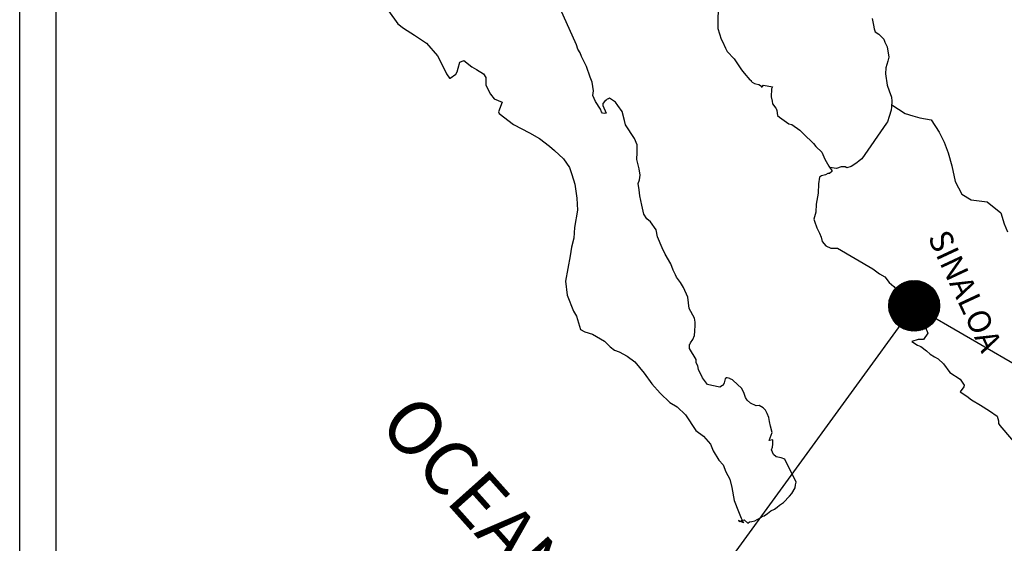
# Model space of a CAD drawing. Units: millimetres. Extents: x 793634 to 822114, y 2704646 to 2754200.
# Drawn here: x 807124 to 807227, y 2753933 to 2753987 of the extents above; entities that cross this region are included whole.
import ezdxf

# ---------------------------------------------------------------- set-up
doc = ezdxf.new("R2010")
doc.units = ezdxf.units.MM
doc.header["$LTSCALE"] = 40
doc.layers.add('Lomo', color=7, linetype='Continuous')
doc.styles.add('ROMANS', font='ROMANS', dxfattribs={"height": 0.2})
pattern_1 = [(45, (426046.0229, 924948.2365), (-0.0707106781187, 0.0707106781187), [])]

msp = doc.modelspace()

# ---------------------------------------------------------------- hatches: boundary and pattern name
at = {"layer": 'Lomo'}
h = msp.add_hatch(dxfattribs=at)
h.set_pattern_fill('ANSI31', scale=0.8, style=0)
h.set_pattern_definition(pattern_1)
edge = h.paths.add_edge_path()
edge.add_arc((807217.79, 2753957.55), 2.65, 0, 360)
h = msp.add_hatch(dxfattribs=at)
h.set_pattern_fill('ANSI31', scale=0.8, style=0)
h.set_pattern_definition(pattern_1)
edge = h.paths.add_edge_path()
edge.add_arc((807217.79, 2753957.55), 2.65, 0, 360)

# ---------------------------------------------------------------- linework, layer by layer
at = {"layer": 'Lomo', "color": 7}
for p, q in [((807124.5, 2752495.84), (807124.5, 2754093.47)), ((807124.5, 2752495.84), (807124.5, 2754093.47)), ((807128.3, 2753658.89), (807128.3, 2754075.49)), ((807128.3, 2753658.89), (807128.3, 2754075.49))]:
    msp.add_line(p, q, dxfattribs=at)
at = {"layer": 'Lomo', "color": 5, "linetype": 'Continuous'}
for p, q in [((807182.57, 2753984.75), (807180.55, 2753989.24)), ((807182.57, 2753984.75), (807180.55, 2753989.24)), ((807197.36, 2753988.56), (807197.31, 2753987.23)), ((807197.36, 2753988.56), (807197.31, 2753987.23)), ((807162.96, 2753988.28), (807163.95, 2753986.95)), ((807162.96, 2753988.28), (807163.95, 2753986.95)), ((807163.95, 2753986.95), (807164.53, 2753986.5)), ((807163.95, 2753986.95), (807164.53, 2753986.5)), ((807164.53, 2753986.5), (807165.66, 2753985.77)), ((807164.53, 2753986.5), (807165.66, 2753985.77)), ((807197.31, 2753987.23), (807197.31, 2753986.44)), ((807197.31, 2753987.23), (807197.31, 2753986.44)), ((807197.31, 2753986.44), (807197.66, 2753985.35)), ((807197.31, 2753986.44), (807197.66, 2753985.35)), ((807165.66, 2753985.77), (807166.94, 2753984.93)), ((807165.66, 2753985.77), (807166.94, 2753984.93)), ((807197.66, 2753985.35), (807197.81, 2753985.1)), ((807197.66, 2753985.35), (807197.81, 2753985.1)), ((807166.94, 2753984.93), (807168.06, 2753983.6)), ((807166.94, 2753984.93), (807168.06, 2753983.6)), ((807182.71, 2753984.3), (807182.57, 2753984.75)), ((807182.71, 2753984.3), (807182.57, 2753984.75)), ((807182.96, 2753983.91), (807182.71, 2753984.3)), ((807182.96, 2753983.91), (807182.71, 2753984.3)), ((807197.81, 2753985.1), (807198.1, 2753984.42)), ((807197.81, 2753985.1), (807198.1, 2753984.42)), ((807198.1, 2753984.42), (807198.3, 2753984.07)), ((807198.1, 2753984.42), (807198.3, 2753984.07)), ((807168.06, 2753983.6), (807168.66, 2753982.46)), ((807168.06, 2753983.6), (807168.66, 2753982.46)), ((807183.1, 2753983.52), (807182.96, 2753983.91)), ((807183.1, 2753983.52), (807182.96, 2753983.91)), ((807183.45, 2753982.83), (807183.1, 2753983.52)), ((807183.45, 2753982.83), (807183.1, 2753983.52)), ((807198.3, 2753984.07), (807199.03, 2753983.28)), ((807198.3, 2753984.07), (807199.03, 2753983.28)), ((807199.03, 2753983.28), (807199.77, 2753982.15)), ((807199.03, 2753983.28), (807199.77, 2753982.15)), ((807168.66, 2753982.46), (807169, 2753981.72)), ((807168.66, 2753982.46), (807169, 2753981.72)), ((807170.13, 2753981.93), (807170.22, 2753982.32)), ((807170.13, 2753981.93), (807170.22, 2753982.32)), ((807170.22, 2753982.32), (807170.42, 2753982.96)), ((807170.22, 2753982.32), (807170.42, 2753982.96)), ((807170.42, 2753982.96), (807170.81, 2753983.11)), ((807170.42, 2753982.96), (807170.81, 2753983.11)), ((807170.81, 2753983.11), (807171.65, 2753982.47)), ((807170.81, 2753983.11), (807171.65, 2753982.47)), ((807171.65, 2753982.47), (807172.14, 2753982.17)), ((807171.65, 2753982.47), (807172.14, 2753982.17)), ((807183.6, 2753982.48), (807183.45, 2753982.83)), ((807183.6, 2753982.48), (807183.45, 2753982.83)), ((807183.99, 2753981.39), (807183.6, 2753982.48)), ((807183.99, 2753981.39), (807183.6, 2753982.48)), ((807169, 2753981.72), (807169.34, 2753981.28)), ((807169, 2753981.72), (807169.34, 2753981.28)), ((807169.34, 2753981.28), (807169.4, 2753981.28)), ((807169.34, 2753981.28), (807169.4, 2753981.28)), ((807169.4, 2753981.28), (807169.98, 2753981.68)), ((807169.4, 2753981.28), (807169.98, 2753981.68)), ((807169.98, 2753981.68), (807170.13, 2753981.93)), ((807169.98, 2753981.68), (807170.13, 2753981.93)), ((807172.14, 2753982.17), (807172.87, 2753981.73)), ((807172.14, 2753982.17), (807172.87, 2753981.73)), ((807172.87, 2753981.73), (807173.12, 2753981.33)), ((807172.87, 2753981.73), (807173.12, 2753981.33)), ((807173.12, 2753981.33), (807173.12, 2753980.55)), ((807173.12, 2753981.33), (807173.12, 2753980.55)), ((807184.19, 2753980.85), (807183.99, 2753981.39)), ((807184.19, 2753980.85), (807183.99, 2753981.39)), ((807199.77, 2753982.15), (807200.07, 2753981.8)), ((807199.77, 2753982.15), (807200.07, 2753981.8)), ((807200.07, 2753981.8), (807200.66, 2753981.11)), ((807200.07, 2753981.8), (807200.66, 2753981.11)), ((807173.12, 2753980.55), (807173.61, 2753979.61)), ((807173.12, 2753980.55), (807173.61, 2753979.61)), ((807184.34, 2753979.96), (807184.19, 2753980.85)), ((807184.34, 2753979.96), (807184.19, 2753980.85)), ((807200.66, 2753981.11), (807200.8, 2753981.02)), ((807200.66, 2753981.11), (807200.8, 2753981.02)), ((807200.8, 2753981.02), (807200.8, 2753980.96)), ((807200.8, 2753981.02), (807200.8, 2753980.96)), ((807200.8, 2753980.96), (807200.9, 2753980.87)), ((807200.8, 2753980.96), (807200.9, 2753980.87)), ((807200.9, 2753980.87), (807201.14, 2753980.72)), ((807200.9, 2753980.87), (807201.14, 2753980.72)), ((807201.14, 2753980.72), (807201.29, 2753980.67)), ((807201.14, 2753980.72), (807201.29, 2753980.67)), ((807201.29, 2753980.67), (807201.58, 2753980.62)), ((807201.29, 2753980.67), (807201.58, 2753980.62)), ((807201.58, 2753980.62), (807201.88, 2753980.43)), ((807201.58, 2753980.62), (807201.88, 2753980.43)), ((807201.88, 2753980.43), (807201.93, 2753980.43)), ((807201.93, 2753980.43), (807201.88, 2753980.33)), ((807201.88, 2753980.43), (807201.93, 2753980.43)), ((807201.93, 2753980.43), (807201.88, 2753980.33)), ((807201.88, 2753980.33), (807201.93, 2753980.37)), ((807201.88, 2753980.33), (807201.93, 2753980.37)), ((807201.93, 2753980.37), (807202.07, 2753980.53)), ((807201.93, 2753980.37), (807202.07, 2753980.53)), ((807202.07, 2753980.53), (807203.01, 2753980.37)), ((807202.07, 2753980.53), (807203.01, 2753980.37)), ((807202.91, 2753980.18), (807202.86, 2753979.34)), ((807202.91, 2753980.18), (807202.86, 2753979.34)), ((807203.01, 2753980.37), (807202.91, 2753980.18)), ((807203.01, 2753980.37), (807202.91, 2753980.18)), ((807173.61, 2753979.61), (807174, 2753979.12)), ((807173.61, 2753979.61), (807174, 2753979.12)), ((807184.29, 2753979.47), (807184.34, 2753979.96)), ((807184.29, 2753979.47), (807184.34, 2753979.96)), ((807184.54, 2753978.83), (807184.29, 2753979.47)), ((807184.54, 2753978.83), (807184.29, 2753979.47)), ((807186.01, 2753979.18), (807185.91, 2753979.12)), ((807186.01, 2753979.18), (807185.91, 2753979.12)), ((807186.65, 2753978.78), (807186.01, 2753979.18)), ((807186.65, 2753978.78), (807186.01, 2753979.18)), ((807202.86, 2753979.34), (807202.96, 2753978.89)), ((807202.86, 2753979.34), (807202.96, 2753978.89)), ((807174, 2753979.12), (807174.83, 2753978.77)), ((807174, 2753979.12), (807174.83, 2753978.77)), ((807174.83, 2753978.77), (807174.44, 2753977.78)), ((807174.83, 2753978.77), (807174.44, 2753977.78)), ((807185.07, 2753978.04), (807184.54, 2753978.83)), ((807185.07, 2753978.04), (807184.54, 2753978.83)), ((807185.52, 2753978.87), (807185.32, 2753978.63)), ((807185.52, 2753978.87), (807185.32, 2753978.63)), ((807185.32, 2753978.63), (807185.32, 2753978.43)), ((807185.32, 2753978.63), (807185.32, 2753978.43)), ((807185.32, 2753978.43), (807185.66, 2753977.64)), ((807185.32, 2753978.43), (807185.66, 2753977.64)), ((807185.66, 2753978.98), (807185.52, 2753978.87)), ((807185.66, 2753978.98), (807185.52, 2753978.87)), ((807185.76, 2753979.08), (807185.66, 2753978.98)), ((807185.76, 2753979.08), (807185.66, 2753978.98)), ((807185.91, 2753979.12), (807185.76, 2753979.08)), ((807185.91, 2753979.12), (807185.76, 2753979.08)), ((807186.89, 2753978.44), (807186.65, 2753978.78)), ((807186.89, 2753978.44), (807186.65, 2753978.78)), ((807187.33, 2753977.79), (807186.89, 2753978.44)), ((807187.33, 2753977.79), (807186.89, 2753978.44)), ((807202.96, 2753978.89), (807203.01, 2753978.6)), ((807202.96, 2753978.89), (807203.01, 2753978.6)), ((807203.01, 2753978.6), (807203.01, 2753978.6)), ((807203.01, 2753978.6), (807203.35, 2753978.16)), ((807203.01, 2753978.6), (807203.01, 2753978.6)), ((807203.01, 2753978.6), (807203.35, 2753978.16)), ((807203.35, 2753978.16), (807203.4, 2753978.11)), ((807203.35, 2753978.16), (807203.4, 2753978.11)), ((807203.4, 2753978.11), (807203.45, 2753977.91)), ((807203.4, 2753978.11), (807203.45, 2753977.91)), ((807174.44, 2753977.78), (807174.5, 2753977.58)), ((807174.44, 2753977.78), (807174.5, 2753977.58)), ((807174.5, 2753977.58), (807176.01, 2753976.45)), ((807174.5, 2753977.58), (807176.01, 2753976.45)), ((807185.17, 2753977.75), (807185.07, 2753978.04)), ((807185.17, 2753977.75), (807185.07, 2753978.04)), ((807185.27, 2753977.64), (807185.17, 2753977.75)), ((807185.27, 2753977.64), (807185.17, 2753977.75)), ((807185.52, 2753977.6), (807185.27, 2753977.64)), ((807185.52, 2753977.6), (807185.27, 2753977.64)), ((807185.66, 2753977.64), (807185.52, 2753977.6)), ((807185.66, 2753977.64), (807185.52, 2753977.6)), ((807185.52, 2753977.6), (807185.52, 2753977.6)), ((807185.52, 2753977.6), (807185.52, 2753977.6)), ((807187.58, 2753976.86), (807187.33, 2753977.79)), ((807187.58, 2753976.86), (807187.33, 2753977.79)), ((807203.45, 2753977.91), (807203.55, 2753977.37)), ((807203.45, 2753977.91), (807203.55, 2753977.37)), ((807203.55, 2753977.37), (807203.75, 2753977.22)), ((807203.55, 2753977.37), (807203.75, 2753977.22)), ((807203.75, 2753977.22), (807204.72, 2753976.53)), ((807203.75, 2753977.22), (807204.72, 2753976.53)), ((807176.01, 2753976.45), (807177.68, 2753975.57)), ((807176.01, 2753976.45), (807177.68, 2753975.57)), ((807187.67, 2753976.41), (807187.58, 2753976.86)), ((807187.67, 2753976.41), (807187.58, 2753976.86)), ((807188.61, 2753974.98), (807187.67, 2753976.41)), ((807188.61, 2753974.98), (807187.67, 2753976.41)), ((807204.72, 2753976.53), (807205.02, 2753976.43)), ((807204.72, 2753976.53), (807205.02, 2753976.43)), ((807205.02, 2753976.43), (807205.85, 2753975.84)), ((807205.02, 2753976.43), (807205.85, 2753975.84)), ((807177.68, 2753975.57), (807178.71, 2753974.97)), ((807177.68, 2753975.57), (807178.71, 2753974.97)), ((807205.85, 2753975.84), (807206.25, 2753975.49)), ((807205.85, 2753975.84), (807206.25, 2753975.49)), ((807206.25, 2753975.49), (807207.28, 2753974.46)), ((807206.25, 2753975.49), (807207.28, 2753974.46)), ((807178.71, 2753974.97), (807179.74, 2753974.18)), ((807178.71, 2753974.97), (807179.74, 2753974.18)), ((807179.74, 2753974.18), (807180.28, 2753973.74)), ((807179.74, 2753974.18), (807180.28, 2753973.74)), ((807188.9, 2753974.34), (807188.61, 2753974.98)), ((807188.9, 2753974.34), (807188.61, 2753974.98)), ((807188.9, 2753973.51), (807188.9, 2753974.34)), ((807188.9, 2753973.51), (807188.9, 2753974.34)), ((807207.28, 2753974.46), (807207.52, 2753974.16)), ((807207.28, 2753974.46), (807207.52, 2753974.16)), ((807207.52, 2753974.16), (807208.16, 2753973.57)), ((807207.52, 2753974.16), (807208.16, 2753973.57)), ((807180.28, 2753973.74), (807181.22, 2753972.85)), ((807180.28, 2753973.74), (807181.22, 2753972.85)), ((807188.86, 2753972.81), (807188.9, 2753973.51)), ((807188.86, 2753972.81), (807188.9, 2753973.51)), ((807208.16, 2753973.57), (807208.46, 2753972.83)), ((807208.16, 2753973.57), (807208.46, 2753972.83)), ((807181.22, 2753972.85), (807181.85, 2753971.97)), ((807181.22, 2753972.85), (807181.85, 2753971.97)), ((807181.85, 2753971.97), (807182.1, 2753971.23)), ((807181.85, 2753971.97), (807182.1, 2753971.23)), ((807189.11, 2753971.83), (807188.86, 2753972.81)), ((807189.11, 2753971.83), (807188.86, 2753972.81)), ((807208.46, 2753972.83), (807208.9, 2753972.09)), ((807208.46, 2753972.83), (807208.9, 2753972.09)), ((807208.9, 2753972.09), (807209.19, 2753971.65)), ((807208.9, 2753972.09), (807209.19, 2753971.65)), ((807182.1, 2753971.23), (807182.39, 2753970.24)), ((807182.1, 2753971.23), (807182.39, 2753970.24)), ((807189.2, 2753971.18), (807189.11, 2753971.83)), ((807189.2, 2753971.18), (807189.11, 2753971.83)), ((807189.15, 2753970.69), (807189.2, 2753971.18)), ((807189.15, 2753970.69), (807189.2, 2753971.18)), ((807207.92, 2753970.96), (807207.82, 2753970.27)), ((807207.92, 2753970.96), (807207.82, 2753970.27)), ((807208.12, 2753971.11), (807207.92, 2753970.96)), ((807208.12, 2753971.11), (807207.92, 2753970.96)), ((807208.55, 2753971.2), (807208.12, 2753971.11)), ((807208.55, 2753971.2), (807208.12, 2753971.11)), ((807208.8, 2753971.35), (807208.55, 2753971.2)), ((807208.8, 2753971.35), (807208.55, 2753971.2)), ((807208.95, 2753971.35), (807208.8, 2753971.35)), ((807208.95, 2753971.35), (807208.8, 2753971.35)), ((807209.19, 2753971.55), (807208.95, 2753971.35)), ((807209.19, 2753971.55), (807208.95, 2753971.35)), ((807209.19, 2753971.65), (807209.19, 2753971.55)), ((807209.19, 2753971.65), (807209.19, 2753971.55)), ((807182.39, 2753970.24), (807182.59, 2753968.76)), ((807182.39, 2753970.24), (807182.59, 2753968.76)), ((807189.01, 2753970.29), (807189.15, 2753970.69)), ((807189.01, 2753970.29), (807189.15, 2753970.69)), ((807189.11, 2753969.65), (807189.01, 2753970.29)), ((807189.11, 2753969.65), (807189.01, 2753970.29)), ((807207.82, 2753970.27), (807207.77, 2753969.28)), ((807207.82, 2753970.27), (807207.77, 2753969.28)), ((807189.16, 2753969.01), (807189.11, 2753969.65)), ((807189.16, 2753969.01), (807189.11, 2753969.65)), ((807189.4, 2753968.03), (807189.16, 2753969.01)), ((807189.4, 2753968.03), (807189.16, 2753969.01)), ((807207.77, 2753969.28), (807207.58, 2753968.14)), ((807207.77, 2753969.28), (807207.58, 2753968.14)), ((807182.59, 2753968.76), (807182.69, 2753967.52)), ((807182.59, 2753968.76), (807182.69, 2753967.52)), ((807189.6, 2753967.09), (807189.4, 2753968.03)), ((807189.6, 2753967.09), (807189.4, 2753968.03)), ((807207.58, 2753968.14), (807207.53, 2753967.3)), ((807207.58, 2753968.14), (807207.53, 2753967.3)), ((807182.69, 2753967.52), (807182.35, 2753965.7)), ((807182.69, 2753967.52), (807182.35, 2753965.7)), ((807189.89, 2753966.6), (807189.6, 2753967.09)), ((807189.89, 2753966.6), (807189.6, 2753967.09)), ((807207.53, 2753967.3), (807207.34, 2753966.56)), ((807207.53, 2753967.3), (807207.34, 2753966.56)), ((807190.29, 2753966.3), (807189.89, 2753966.6)), ((807190.29, 2753966.3), (807189.89, 2753966.6)), ((807190.88, 2753965.46), (807190.29, 2753966.3)), ((807190.88, 2753965.46), (807190.29, 2753966.3)), ((807207.34, 2753966.56), (807207.38, 2753966.36)), ((807207.34, 2753966.56), (807207.38, 2753966.36)), ((807207.38, 2753966.36), (807207.63, 2753965.68)), ((807207.38, 2753966.36), (807207.63, 2753965.68)), ((807182.35, 2753965.7), (807182.3, 2753964.61)), ((807182.35, 2753965.7), (807182.3, 2753964.61)), ((807191.03, 2753964.72), (807190.88, 2753965.46)), ((807191.03, 2753964.72), (807190.88, 2753965.46)), ((807207.63, 2753965.68), (807207.73, 2753965.48)), ((807207.63, 2753965.68), (807207.73, 2753965.48)), ((807207.73, 2753965.48), (807207.93, 2753965.13)), ((807207.73, 2753965.48), (807207.93, 2753965.13)), ((807207.93, 2753965.13), (807208.08, 2753964.69)), ((807207.93, 2753965.13), (807208.08, 2753964.69)), ((807182.3, 2753964.61), (807182.06, 2753963.67)), ((807182.3, 2753964.61), (807182.06, 2753963.67)), ((807191.52, 2753963.59), (807191.03, 2753964.72)), ((807191.52, 2753963.59), (807191.03, 2753964.72)), ((807208.08, 2753964.69), (807208.18, 2753964.24)), ((807208.08, 2753964.69), (807208.18, 2753964.24)), ((807208.18, 2753964.24), (807208.57, 2753963.8)), ((807208.18, 2753964.24), (807208.57, 2753963.8)), ((807208.57, 2753963.8), (807209.11, 2753963.55)), ((807208.57, 2753963.8), (807209.11, 2753963.55)), ((807181.91, 2753962.74), (807181.43, 2753960.12)), ((807181.91, 2753962.74), (807181.43, 2753960.12)), ((807182.06, 2753963.67), (807181.91, 2753962.74)), ((807182.06, 2753963.67), (807181.91, 2753962.74)), ((807191.81, 2753962.94), (807191.52, 2753963.59)), ((807191.81, 2753962.94), (807191.52, 2753963.59)), ((807192.4, 2753961.91), (807191.81, 2753962.94)), ((807192.4, 2753961.91), (807191.81, 2753962.94)), ((807209.11, 2753963.55), (807209.79, 2753963.55)), ((807209.11, 2753963.55), (807209.79, 2753963.55)), ((807209.79, 2753963.55), (807213.47, 2753961.39)), ((807209.79, 2753963.55), (807213.47, 2753961.39)), ((807192.65, 2753961.27), (807192.4, 2753961.91)), ((807192.65, 2753961.27), (807192.4, 2753961.91)), ((807192.9, 2753960.78), (807192.65, 2753961.27)), ((807192.9, 2753960.78), (807192.65, 2753961.27)), ((807192.99, 2753960.53), (807192.9, 2753960.78)), ((807192.99, 2753960.53), (807192.9, 2753960.78)), ((807213.47, 2753961.39), (807214.16, 2753960.89)), ((807213.47, 2753961.39), (807214.16, 2753960.89)), ((807214.16, 2753960.89), (807214.74, 2753960.55)), ((807214.16, 2753960.89), (807214.74, 2753960.55)), ((807181.43, 2753960.12), (807181.58, 2753958.64)), ((807181.43, 2753960.12), (807181.58, 2753958.64)), ((807193.09, 2753960.38), (807192.99, 2753960.53)), ((807193.09, 2753960.38), (807192.99, 2753960.53)), ((807193.09, 2753960.38), (807193.09, 2753960.38)), ((807193.43, 2753959.98), (807193.09, 2753960.38)), ((807193.09, 2753960.38), (807193.09, 2753960.38)), ((807193.43, 2753959.98), (807193.09, 2753960.38)), ((807193.73, 2753959.44), (807193.43, 2753959.98)), ((807193.73, 2753959.44), (807193.43, 2753959.98)), ((807214.74, 2753960.55), (807215.19, 2753959.96)), ((807214.74, 2753960.55), (807215.19, 2753959.96)), ((807215.19, 2753959.96), (807215.68, 2753959.57)), ((807215.19, 2753959.96), (807215.68, 2753959.57)), ((807181.58, 2753958.64), (807182.26, 2753956.97)), ((807181.58, 2753958.64), (807182.26, 2753956.97)), ((807194.17, 2753958.46), (807193.73, 2753959.44)), ((807194.17, 2753958.46), (807193.73, 2753959.44)), ((807215.68, 2753959.57), (807216.31, 2753958.73)), ((807215.68, 2753959.57), (807216.31, 2753958.73)), ((807216.31, 2753958.73), (807217.35, 2753957.93)), ((807216.31, 2753958.73), (807217.35, 2753957.93)), ((807194.32, 2753957.28), (807194.17, 2753958.46)), ((807194.32, 2753957.28), (807194.17, 2753958.46)), ((807217.35, 2753957.93), (807217.79, 2753957.55)), ((807217.35, 2753957.93), (807217.79, 2753957.55)), ((807182.26, 2753956.97), (807182.56, 2753956.47)), ((807182.26, 2753956.97), (807182.56, 2753956.47)), ((807194.86, 2753956.24), (807194.32, 2753957.28)), ((807194.86, 2753956.24), (807194.32, 2753957.28)), ((807217.79, 2753957.55), (807218.14, 2753957)), ((807217.79, 2753957.55), (807218.14, 2753957)), ((807218.14, 2753957), (807218.53, 2753956.31)), ((807218.14, 2753957), (807218.53, 2753956.31)), ((807182.56, 2753956.47), (807183, 2753955.09)), ((807182.56, 2753956.47), (807183, 2753955.09)), ((807194.96, 2753955.84), (807194.86, 2753956.24)), ((807194.96, 2753955.84), (807194.86, 2753956.24)), ((807194.91, 2753954.9), (807194.96, 2753955.54)), ((807194.91, 2753954.9), (807194.96, 2753955.54)), ((807194.96, 2753955.54), (807194.96, 2753955.84)), ((807194.96, 2753955.54), (807194.96, 2753955.84)), ((807218.53, 2753956.31), (807218.72, 2753955.87)), ((807218.53, 2753956.31), (807218.72, 2753955.87)), ((807218.72, 2753955.87), (807219.21, 2753954.68)), ((807218.72, 2753955.87), (807219.21, 2753954.68)), ((807183, 2753955.09), (807183.45, 2753954.84)), ((807183, 2753955.09), (807183.45, 2753954.84)), ((807183.45, 2753954.84), (807184.23, 2753954.6)), ((807183.45, 2753954.84), (807184.23, 2753954.6)), ((807184.23, 2753954.6), (807185.5, 2753953.86)), ((807184.23, 2753954.6), (807185.5, 2753953.86)), ((807194.86, 2753954.46), (807194.91, 2753954.9)), ((807194.86, 2753954.46), (807194.91, 2753954.9)), ((807219.21, 2753954.68), (807218.77, 2753954.04)), ((807219.21, 2753954.68), (807218.77, 2753954.04)), ((807219.21, 2753954.68), (807219.21, 2753954.68)), ((807219.21, 2753954.68), (807219.21, 2753954.68)), ((807185.5, 2753953.86), (807186.09, 2753953.26)), ((807185.5, 2753953.86), (807186.09, 2753953.26)), ((807194.37, 2753953.52), (807194.42, 2753953.57)), ((807194.37, 2753953.52), (807194.42, 2753953.57)), ((807194.37, 2753953.08), (807194.37, 2753953.52)), ((807194.37, 2753953.08), (807194.37, 2753953.52)), ((807194.42, 2753953.57), (807194.47, 2753953.67)), ((807194.42, 2753953.57), (807194.47, 2753953.67)), ((807194.47, 2753953.67), (807194.72, 2753954.02)), ((807194.47, 2753953.67), (807194.72, 2753954.02)), ((807194.72, 2753954.02), (807194.86, 2753954.46)), ((807194.72, 2753954.02), (807194.86, 2753954.46)), ((807218.19, 2753954.04), (807217.55, 2753953.84)), ((807218.19, 2753954.04), (807217.55, 2753953.84)), ((807217.55, 2753953.84), (807218.14, 2753953.45)), ((807217.55, 2753953.84), (807218.14, 2753953.45)), ((807218.48, 2753954.04), (807218.19, 2753954.04)), ((807218.48, 2753954.04), (807218.19, 2753954.04)), ((807218.67, 2753954.04), (807218.48, 2753954.04)), ((807218.67, 2753954.04), (807218.48, 2753954.04)), ((807218.77, 2753954.04), (807218.67, 2753954.04)), ((807218.77, 2753954.04), (807218.67, 2753954.04)), ((807186.09, 2753953.26), (807186.54, 2753952.92)), ((807186.09, 2753953.26), (807186.54, 2753952.92)), ((807186.54, 2753952.92), (807187.03, 2753952.73)), ((807186.54, 2753952.92), (807187.03, 2753952.73)), ((807187.03, 2753952.73), (807187.03, 2753952.73)), ((807187.03, 2753952.73), (807187.86, 2753952.28)), ((807187.03, 2753952.73), (807187.03, 2753952.73)), ((807187.03, 2753952.73), (807187.86, 2753952.28)), ((807195.06, 2753951.95), (807194.37, 2753953.08)), ((807195.06, 2753951.95), (807194.37, 2753953.08)), ((807218.14, 2753953.45), (807218.48, 2753953.3)), ((807218.14, 2753953.45), (807218.48, 2753953.3)), ((807218.48, 2753953.3), (807219.07, 2753952.85)), ((807218.48, 2753953.3), (807219.07, 2753952.85)), ((807219.07, 2753952.85), (807219.46, 2753952.51)), ((807219.07, 2753952.85), (807219.46, 2753952.51)), ((807219.46, 2753952.51), (807219.9, 2753952.22)), ((807219.46, 2753952.51), (807219.9, 2753952.22)), ((807187.86, 2753952.28), (807188.64, 2753951.69)), ((807187.86, 2753952.28), (807188.64, 2753951.69)), ((807188.64, 2753951.69), (807189.62, 2753950.51)), ((807188.64, 2753951.69), (807189.62, 2753950.51)), ((807195.06, 2753951.6), (807195.06, 2753951.95)), ((807195.06, 2753951.6), (807195.06, 2753951.95)), ((807195.21, 2753951.3), (807195.06, 2753951.6)), ((807195.21, 2753951.3), (807195.06, 2753951.6)), ((807219.9, 2753952.22), (807220.29, 2753952.02)), ((807219.9, 2753952.22), (807220.29, 2753952.02)), ((807220.29, 2753952.02), (807220.84, 2753951.48)), ((807220.29, 2753952.02), (807220.84, 2753951.48)), ((807220.84, 2753951.48), (807221.52, 2753950.59)), ((807220.84, 2753951.48), (807221.52, 2753950.59)), ((807189.62, 2753950.51), (807190.41, 2753949.42)), ((807189.62, 2753950.51), (807190.41, 2753949.42)), ((807195.31, 2753950.91), (807195.21, 2753951.3)), ((807195.31, 2753950.91), (807195.21, 2753951.3)), ((807195.7, 2753950.02), (807195.31, 2753950.91)), ((807195.7, 2753950.02), (807195.31, 2753950.91)), ((807221.52, 2753950.59), (807222.6, 2753949.9)), ((807221.52, 2753950.59), (807222.6, 2753949.9)), ((807190.41, 2753949.42), (807191.3, 2753948.43)), ((807190.41, 2753949.42), (807191.3, 2753948.43)), ((807196.24, 2753949.33), (807195.7, 2753950.02)), ((807196.24, 2753949.33), (807195.7, 2753950.02)), ((807197.96, 2753949.53), (807197.85, 2753949.28)), ((807197.96, 2753949.53), (807197.85, 2753949.28)), ((807198.06, 2753949.92), (807197.96, 2753949.53)), ((807198.06, 2753949.92), (807197.96, 2753949.53)), ((807198.2, 2753950.03), (807198.06, 2753949.92)), ((807198.2, 2753950.03), (807198.06, 2753949.92)), ((807198.3, 2753950.03), (807198.2, 2753950.03)), ((807198.3, 2753950.03), (807198.2, 2753950.03)), ((807198.55, 2753949.97), (807198.3, 2753950.03)), ((807198.55, 2753949.97), (807198.3, 2753950.03)), ((807198.59, 2753949.92), (807198.55, 2753949.97)), ((807198.59, 2753949.92), (807198.55, 2753949.97)), ((807198.84, 2753949.82), (807198.59, 2753949.92)), ((807198.84, 2753949.82), (807198.59, 2753949.92)), ((807198.89, 2753949.78), (807198.84, 2753949.82)), ((807198.89, 2753949.78), (807198.84, 2753949.82)), ((807199.82, 2753948.94), (807198.89, 2753949.78)), ((807199.82, 2753948.94), (807198.89, 2753949.78)), ((807222.6, 2753949.9), (807222.99, 2753949.26)), ((807222.6, 2753949.9), (807222.99, 2753949.26)), ((807191.3, 2753948.43), (807192.32, 2753947.45)), ((807191.3, 2753948.43), (807192.32, 2753947.45)), ((807196.69, 2753949.23), (807196.24, 2753949.33)), ((807196.69, 2753949.23), (807196.24, 2753949.33)), ((807197.52, 2753949.08), (807196.69, 2753949.23)), ((807197.52, 2753949.08), (807196.69, 2753949.23)), ((807197.81, 2753949.23), (807197.52, 2753949.08)), ((807197.81, 2753949.23), (807197.52, 2753949.08)), ((807197.85, 2753949.28), (807197.81, 2753949.23)), ((807197.85, 2753949.28), (807197.81, 2753949.23)), ((807200.07, 2753948.4), (807199.82, 2753948.94)), ((807200.07, 2753948.4), (807199.82, 2753948.94)), ((807200.21, 2753948), (807200.07, 2753948.4)), ((807200.21, 2753948), (807200.07, 2753948.4)), ((807222.95, 2753949.11), (807222.6, 2753948.57)), ((807222.95, 2753949.11), (807222.6, 2753948.57)), ((807222.6, 2753948.57), (807223.29, 2753948.12)), ((807222.6, 2753948.57), (807223.29, 2753948.12)), ((807222.99, 2753949.26), (807222.95, 2753949.11)), ((807222.99, 2753949.26), (807222.95, 2753949.11)), ((807192.32, 2753947.45), (807193.06, 2753947.01)), ((807192.32, 2753947.45), (807193.06, 2753947.01)), ((807200.36, 2753947.71), (807200.21, 2753948)), ((807200.36, 2753947.71), (807200.21, 2753948)), ((807200.7, 2753947.41), (807200.36, 2753947.71)), ((807200.7, 2753947.41), (807200.36, 2753947.71)), ((807201.3, 2753947.12), (807200.7, 2753947.41)), ((807201.3, 2753947.12), (807200.7, 2753947.41)), ((807223.29, 2753948.12), (807223.78, 2753947.73)), ((807223.29, 2753948.12), (807223.78, 2753947.73)), ((807223.78, 2753947.73), (807224.71, 2753947.18)), ((807223.78, 2753947.73), (807224.71, 2753947.18)), ((807193.06, 2753947.01), (807193.94, 2753946.17)), ((807193.06, 2753947.01), (807193.94, 2753946.17)), ((807201.63, 2753947.16), (807201.3, 2753947.12)), ((807201.63, 2753947.16), (807201.3, 2753947.12)), ((807202.03, 2753946.91), (807201.63, 2753947.16)), ((807202.03, 2753946.91), (807201.63, 2753947.16)), ((807202.27, 2753946.67), (807202.03, 2753946.91)), ((807202.27, 2753946.67), (807202.03, 2753946.91)), ((807202.47, 2753946.33), (807202.27, 2753946.67)), ((807202.47, 2753946.33), (807202.27, 2753946.67)), ((807202.62, 2753945.89), (807202.47, 2753946.33)), ((807202.62, 2753945.89), (807202.47, 2753946.33)), ((807224.71, 2753947.18), (807225.64, 2753946.6)), ((807224.71, 2753947.18), (807225.64, 2753946.6)), ((807225.64, 2753946.6), (807226.43, 2753946.05)), ((807225.64, 2753946.6), (807226.43, 2753946.05)), ((807193.94, 2753946.17), (807195.03, 2753944.54)), ((807193.94, 2753946.17), (807195.03, 2753944.54)), ((807202.71, 2753945.49), (807202.62, 2753945.89)), ((807202.71, 2753945.49), (807202.62, 2753945.89)), ((807202.81, 2753944.99), (807202.71, 2753945.49)), ((807202.81, 2753944.99), (807202.71, 2753945.49)), ((807226.43, 2753946.05), (807226.58, 2753945.56)), ((807226.43, 2753946.05), (807226.58, 2753945.56)), ((807226.58, 2753945.56), (807226.58, 2753945.26)), ((807226.58, 2753945.56), (807226.58, 2753945.26)), ((807226.58, 2753945.26), (807226.72, 2753945.07)), ((807226.58, 2753945.26), (807226.72, 2753945.07)), ((807195.03, 2753944.54), (807195.81, 2753943.95)), ((807195.03, 2753944.54), (807195.81, 2753943.95)), ((807202.67, 2753943.51), (807202.96, 2753944.35)), ((807202.67, 2753943.51), (807202.96, 2753944.35)), ((807202.96, 2753944.35), (807202.81, 2753944.99)), ((807202.96, 2753944.35), (807202.81, 2753944.99)), ((807226.72, 2753945.07), (807229.37, 2753941.96)), ((807226.72, 2753945.07), (807229.37, 2753941.96)), ((807195.81, 2753943.95), (807196.54, 2753943.11)), ((807195.81, 2753943.95), (807196.54, 2753943.11)), ((807203.06, 2753943.56), (807202.67, 2753943.51)), ((807203.06, 2753943.56), (807202.67, 2753943.51)), ((807203.06, 2753943.12), (807203.06, 2753943.56)), ((807203.06, 2753943.12), (807203.06, 2753943.56)), ((807196.54, 2753943.11), (807196.84, 2753942.42)), ((807196.54, 2753943.11), (807196.84, 2753942.42)), ((807196.84, 2753942.42), (807197.43, 2753941.44)), ((807196.84, 2753942.42), (807197.43, 2753941.44)), ((807202.91, 2753942.53), (807203.02, 2753942.82)), ((807202.91, 2753942.53), (807203.02, 2753942.82)), ((807203.12, 2753942.04), (807202.91, 2753942.53)), ((807203.12, 2753942.04), (807202.91, 2753942.53)), ((807203.02, 2753942.82), (807203.06, 2753943.12)), ((807203.02, 2753942.82), (807203.06, 2753943.12)), ((807197.43, 2753941.44), (807197.87, 2753940.95)), ((807197.43, 2753941.44), (807197.87, 2753940.95)), ((807203.41, 2753941.79), (807203.12, 2753942.04)), ((807203.41, 2753941.79), (807203.12, 2753942.04)), ((807203.9, 2753941.69), (807203.41, 2753941.79)), ((807203.9, 2753941.69), (807203.41, 2753941.79)), ((807204.29, 2753941.54), (807203.9, 2753941.69)), ((807204.29, 2753941.54), (807203.9, 2753941.69)), ((807205.47, 2753939.17), (807204.29, 2753941.54)), ((807205.47, 2753939.17), (807204.29, 2753941.54)), ((807197.87, 2753940.95), (807198.16, 2753940.25)), ((807197.87, 2753940.95), (807198.16, 2753940.25)), ((807198.16, 2753940.25), (807198.56, 2753939.46)), ((807198.16, 2753940.25), (807198.56, 2753939.46)), ((807198.56, 2753939.46), (807198.76, 2753938.62)), ((807198.56, 2753939.46), (807198.76, 2753938.62)), ((807205.42, 2753938.88), (807205.47, 2753939.17)), ((807205.42, 2753938.88), (807205.47, 2753939.17)), ((807198.76, 2753938.62), (807199, 2753937.24)), ((807198.76, 2753938.62), (807199, 2753937.24)), ((807205.03, 2753937.99), (807205.37, 2753938.58)), ((807205.03, 2753937.99), (807205.37, 2753938.58)), ((807205.37, 2753938.58), (807205.42, 2753938.88)), ((807205.37, 2753938.58), (807205.42, 2753938.88)), ((807199, 2753937.24), (807199.45, 2753936.11)), ((807199, 2753937.24), (807199.45, 2753936.11)), ((807203.75, 2753936.75), (807204.15, 2753937.05)), ((807203.75, 2753936.75), (807204.15, 2753937.05)), ((807204.15, 2753937.05), (807204.78, 2753937.69)), ((807204.15, 2753937.05), (807204.78, 2753937.69)), ((807204.78, 2753937.69), (807205.03, 2753937.99)), ((807204.78, 2753937.69), (807205.03, 2753937.99)), ((807199.45, 2753936.11), (807199.74, 2753935.42)), ((807199.45, 2753936.11), (807199.74, 2753935.42)), ((807202.48, 2753935.91), (807202.83, 2753936.16)), ((807202.48, 2753935.91), (807202.83, 2753936.16)), ((807202.83, 2753936.16), (807203.22, 2753936.36)), ((807202.83, 2753936.16), (807203.22, 2753936.36)), ((807203.22, 2753936.36), (807203.51, 2753936.56)), ((807203.22, 2753936.36), (807203.51, 2753936.56)), ((807203.51, 2753936.56), (807203.75, 2753936.75)), ((807203.51, 2753936.56), (807203.75, 2753936.75)), ((807199.98, 2753934.93), (807199.45, 2753935.17)), ((807199.45, 2753935.17), (807199.64, 2753935.07)), ((807199.98, 2753934.93), (807199.45, 2753935.17)), ((807199.45, 2753935.17), (807199.64, 2753935.07)), ((807199.64, 2753935.07), (807199.79, 2753935.17)), ((807199.64, 2753935.07), (807199.79, 2753935.17)), ((807199.74, 2753935.42), (807199.98, 2753934.93)), ((807199.74, 2753935.42), (807199.98, 2753934.93)), ((807199.79, 2753935.17), (807200.04, 2753935.22)), ((807199.79, 2753935.17), (807200.04, 2753935.22)), ((807200.04, 2753935.22), (807200.43, 2753934.88)), ((807200.04, 2753935.22), (807200.43, 2753934.88)), ((807200.43, 2753934.88), (807200.62, 2753935.03)), ((807200.43, 2753934.88), (807200.62, 2753935.03)), ((807200.62, 2753935.03), (807200.87, 2753935.07)), ((807200.62, 2753935.03), (807200.87, 2753935.07)), ((807200.87, 2753935.07), (807201.16, 2753935.13)), ((807200.87, 2753935.07), (807201.16, 2753935.13)), ((807201.16, 2753935.13), (807201.41, 2753935.27)), ((807201.16, 2753935.13), (807201.41, 2753935.27)), ((807201.41, 2753935.27), (807201.7, 2753935.42)), ((807201.41, 2753935.27), (807201.7, 2753935.42)), ((807201.7, 2753935.42), (807201.9, 2753935.57)), ((807201.7, 2753935.42), (807201.9, 2753935.57)), ((807201.9, 2753935.57), (807202.14, 2753935.66)), ((807201.9, 2753935.57), (807202.14, 2753935.66)), ((807202.14, 2753935.66), (807202.48, 2753935.91)), ((807202.14, 2753935.66), (807202.48, 2753935.91))]:
    msp.add_line(p, q, dxfattribs=at)
at = {"layer": 'Lomo'}
for q in [(807128.29, 2753834.61, 2.32), (807128.29, 2753834.61, 2.32), (807429.57, 2753834.61, 2.32), (807429.57, 2753834.61, 2.32)]:
    msp.add_line((807217.79, 2753957.55), q, dxfattribs=at)
at = {"layer": 'Lomo', "color": 7, "linetype": 'Continuous'}
for points in [[(807213.41, 2753987.5), (807213.56, 2753986.8), (807213.61, 2753986.41), (807213.71, 2753986.11), (807214.1, 2753985.87), (807214.64, 2753985.33), (807214.74, 2753985.03), (807214.98, 2753984.54), (807215.13, 2753983.45), (807215.03, 2753983.05), (807214.84, 2753982.37), (807214.79, 2753981.72), (807214.98, 2753980.54), (807215.19, 2753979.95), (807215.43, 2753979.31), (807215.47, 2753978.87), (807215.43, 2753978.28), (807215.38, 2753977.93), (807215.19, 2753977.29), (807214.99, 2753976.74), (807214.89, 2753976.6), (807212.34, 2753972.85), (807212.05, 2753972.66), (807211.8, 2753972.46), (807211.21, 2753972.07), (807210.77, 2753971.92), (807210.58, 2753972.02), (807210.18, 2753972.02), (807209.69, 2753971.87), (807208.99, 2753971.95)], [(807213.41, 2753987.5), (807213.56, 2753986.8), (807213.61, 2753986.41), (807213.71, 2753986.11), (807214.1, 2753985.87), (807214.64, 2753985.33), (807214.74, 2753985.03), (807214.98, 2753984.54), (807215.13, 2753983.45), (807215.03, 2753983.05), (807214.84, 2753982.37), (807214.79, 2753981.72), (807214.98, 2753980.54), (807215.19, 2753979.95), (807215.43, 2753979.31), (807215.47, 2753978.87), (807215.43, 2753978.28), (807215.38, 2753977.93), (807215.19, 2753977.29), (807214.99, 2753976.74), (807214.89, 2753976.6), (807212.34, 2753972.85), (807212.05, 2753972.66), (807211.8, 2753972.46), (807211.21, 2753972.07), (807210.77, 2753971.92), (807210.58, 2753972.02), (807210.18, 2753972.02), (807209.69, 2753971.87), (807208.99, 2753971.95)], [(807215.45, 2753978.48), (807216.85, 2753977.58), (807217.64, 2753977.34), (807218.38, 2753977.13), (807219.55, 2753976.94), (807220.39, 2753975.66), (807220.93, 2753974.62), (807221.33, 2753973.48), (807221.72, 2753972.15), (807222.07, 2753970.52), (807222.75, 2753969.19), (807223.73, 2753968.6), (807225.41, 2753968.4), (807226.83, 2753967.22), (807227.17, 2753966.08), (807227.52, 2753965.24)], [(807215.45, 2753978.48), (807216.85, 2753977.58), (807217.64, 2753977.34), (807218.38, 2753977.13), (807219.55, 2753976.94), (807220.39, 2753975.66), (807220.93, 2753974.62), (807221.33, 2753973.48), (807221.72, 2753972.15), (807222.07, 2753970.52), (807222.75, 2753969.19), (807223.73, 2753968.6), (807225.41, 2753968.4), (807226.83, 2753967.22), (807227.17, 2753966.08), (807227.52, 2753965.24)]]:
    msp.add_lwpolyline(points, dxfattribs=at)
at = {"layer": 'Lomo', "color": 7}
msp.add_circle((807217.79, 2753957.55), 2.65, dxfattribs=at)
msp.add_circle((807217.79, 2753957.55), 2.65, dxfattribs=at)

# ---------------------------------------------------------------- texts
at = {"layer": 'Lomo', "color": 7, "style": 'ROMANS'}
msp.add_text('SINALOA', height=2.4, rotation=295.0046, dxfattribs=at).set_placement((807219.17, 2753964.69))
msp.add_text('SINALOA', height=2.4, rotation=295.0046, dxfattribs=at).set_placement((807219.17, 2753964.69))
at = {"layer": 'Lomo', "color": 7, "insert": (807188, 2753924.09), "char_height": 5.6, "width": 87.9267, "attachment_point": 2, "rotation": 311.7786, "style": 'ROMANS'}
msp.add_mtext('\\fArial|b0|i0|c0|p34;OCEANO PACÍFICO', dxfattribs=at)
msp.add_mtext('\\fArial|b0|i0|c0|p34;OCEANO PACÍFICO', dxfattribs=at)

doc.saveas('drawing.dxf')
